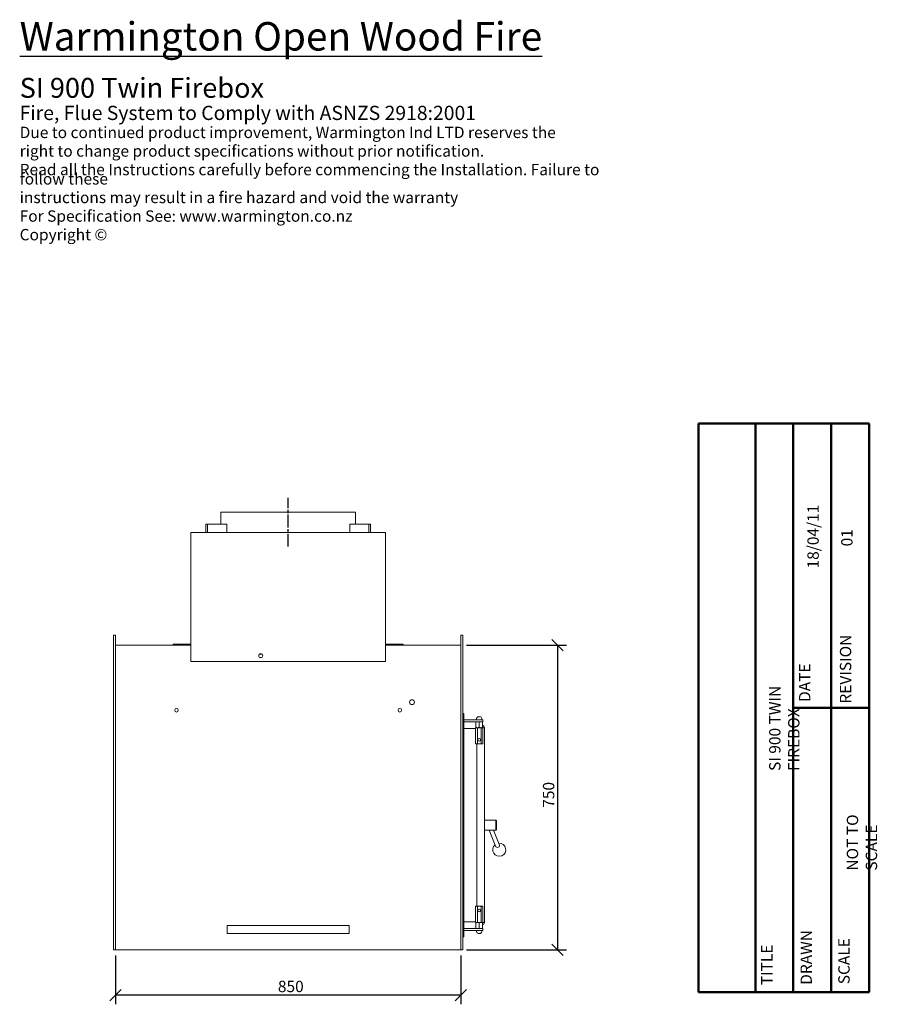
# Model space of a CAD drawing. Units: millimetres. Extents: x 265 to 4038, y 110 to 2657.
# Drawn here: x 1926 to 4038, y 110 to 2535 of the extents above; entities that cross this region are included whole.
import ezdxf

# ---------------------------------------------------------------- set-up
doc = ezdxf.new("R2010")
doc.units = ezdxf.units.MM
doc.header["$LTSCALE"] = 14
doc.linetypes.add('CHAIN', pattern=[0.3543, 0.2362, -0.0295, 0.0591, -0.0295])
for name, color, linetype, lineweight in [('Centerline(ISO)', 7, 'Continuous', 25), ('Dimensions(ISO)', 7, 'Continuous', 25), ('Sketch Geometry(ISO)', 7, 'Continuous', 50), ('Symbols(ISO)', 7, 'Continuous', 25), ('Visible Edges(ISO)', 7, 'Continuous', 18)]:
    doc.layers.add(name, color=color, linetype=linetype, lineweight=lineweight)
doc.styles.add('Warmington', font='ARIALN.TTF')
doc.styles.add('warmington~0', font='ARIALN.TTF')
doc.dimstyles.new('warmington', dxfattribs={"dimscale": 14, "dimtxt": 2, "dimasz": 2, "dimexe": 1.6, "dimexo": 1, "dimgap": 0.5, "dimtad": 1, "dimdec": 0, "dimrnd": 1e-08, "dimzin": 0, "dimdsep": 46, "dimtxsty": 'warmington~0', "dimblk": 'OBLIQUE', "dimcen": 0.09, "dimclrd": 8, "dimclre": 8, "dimclrt": 8, "dimadec": 0, "dimazin": 0, "dimtfac": 1.75, "dimtdec": 1, "dimtmove": 0, "dimatfit": 3, "dimfxl": 0, "dimtolj": 1, "dimtzin": 0, "dimlwd": 25, "dimlwe": 25, "dimarcsym": 0})

# ---------------------------------------------------------------- blocks, each defined once
blk = doc.blocks.new('Title Blocks Architect Template')
at = {"layer": 'Sketch Geometry(ISO)'}
for p, q in [((258.96, 7.78), (258.96, 107.78)), ((258.96, 107.78), (288.96, 107.78)), ((268.96, 107.78), (268.96, 7.78)), ((275.63, 107.78), (275.63, 7.78)), ((282.3, 107.78), (282.3, 7.78)), ((288.96, 107.78), (288.96, 7.78)), ((275.63, 57.78), (288.96, 57.78)), ((288.96, 7.78), (258.96, 7.78))]:
    blk.add_line(p, q, dxfattribs=at)
at = {"layer": 'Symbols(ISO)', "color": 7, "char_height": 2, "attachment_point": 1, "rotation": 90, "style": 'Warmington'}
for s, insert in [('\\fArial Narrow|b1|i0;\\H2.0000;REVISION', (283.82, 58.52)), ('\\fArial Narrow|b1|i0;\\H2.0000;DATE', (276.63, 58.82)), ('\\fArial Narrow|b1|i0;\\H2.0000;DRAWN', (276.9, 9.05)), ('\\fArial Narrow|b1|i0;\\H2.0000;TITLE', (269.97, 8.98)), ('\\fArial Narrow|b1|i0;\\H2.0000;SCALE', (283.54, 9.15))]:
    blk.add_mtext(s, dxfattribs=dict(at, insert=insert))
blk = doc.blocks.new('_Oblique')
at = {"color": 0, "linetype": 'ByBlock', "lineweight": -2}
blk.add_line((-0.5, -0.5), (0.5, 0.5), dxfattribs=at)
blk = doc.blocks.new('*D10')
at = {"layer": 'Defpoints', "color": 0, "linetype": 'Continuous'}
for p in [(2162.3, 244.1), (3012.3, 244.1), (2162.3, 132.1)]:
    blk.add_point(p, dxfattribs=at)
at = {"layer": 'Dimensions(ISO)', "color": 8, "linetype": 'Continuous', "lineweight": 25}
for p, q in [((2162.3, 230.1), (2162.3, 109.7)), ((3012.3, 230.1), (3012.3, 109.7)), ((3012.3, 132.1), (2162.3, 132.1))]:
    blk.add_line(p, q, dxfattribs=at)
at = {"layer": 'Dimensions(ISO)', "color": 8, "linetype": 'Continuous', "lineweight": 25, "xscale": 28, "yscale": 28, "zscale": 28, "rotation": 180}
blk.add_blockref('_Oblique', (2162.3, 132.1), dxfattribs=at)
at = {"layer": 'Dimensions(ISO)', "color": 8, "linetype": 'Continuous', "lineweight": 25, "xscale": 28, "yscale": 28, "zscale": 28}
blk.add_blockref('_Oblique', (3012.3, 132.1), dxfattribs=at)
at = {"layer": 'Dimensions(ISO)', "color": 8, "linetype": 'Continuous', "lineweight": 25, "insert": (2562, 167.7), "char_height": 28, "attachment_point": 1, "style": 'warmington~0'}
blk.add_mtext('\\A1;850', dxfattribs=at)
blk = doc.blocks.new('*D11')
at = {"layer": 'Defpoints', "color": 0, "linetype": 'Continuous'}
for p in [(3012.3, 994.1), (3012.3, 244.1), (3250.3, 244.1)]:
    blk.add_point(p, dxfattribs=at)
at = {"layer": 'Dimensions(ISO)', "color": 8, "linetype": 'Continuous', "lineweight": 25}
for p, q in [((3026.3, 994.1), (3272.7, 994.1)), ((3250.3, 994.1), (3250.3, 244.1)), ((3026.3, 244.1), (3272.7, 244.1))]:
    blk.add_line(p, q, dxfattribs=at)
at = {"layer": 'Dimensions(ISO)', "color": 8, "linetype": 'Continuous', "lineweight": 25, "xscale": 28, "yscale": 28, "zscale": 28}
for p, rotation in [((3250.3, 994.1), 90), ((3250.3, 244.1), 270)]:
    blk.add_blockref('_Oblique', p, dxfattribs=dict(at, rotation=rotation))
at = {"layer": 'Dimensions(ISO)', "color": 8, "linetype": 'Continuous', "lineweight": 25, "insert": (3214.7, 593.9), "char_height": 28, "attachment_point": 1, "rotation": 90, "style": 'warmington~0'}
blk.add_mtext('\\A1;750', dxfattribs=at)

msp = doc.modelspace()

# ---------------------------------------------------------------- linework, layer by layer
at = {"layer": 'Centerline(ISO)', "linetype": 'CHAIN', "ltscale": 9.524535}
msp.add_line((2587.3, 1237.1), (2587.3, 1357.1), dxfattribs=at)
at = {"layer": 'Visible Edges(ISO)'}
for p, q in [((2421.8, 1322.1), (2752.8, 1322.1)), ((2421.8, 1292.1), (2421.8, 1322.1)), ((2752.8, 1292.1), (2752.8, 1322.1)), ((2384.9, 1272.1), (2384.9, 1292.1)), ((2388.6, 1292.1), (2384.9, 1292.1)), ((2435.9, 1292.1), (2388.6, 1292.1)), ((2388.6, 1272.1), (2388.6, 1292.1)), ((2435.9, 1272.1), (2435.9, 1292.1)), ((2786.1, 1292.1), (2738.8, 1292.1)), ((2738.8, 1272.1), (2738.8, 1292.1)), ((2789.7, 1292.1), (2786.1, 1292.1)), ((2786.1, 1272.1), (2786.1, 1292.1)), ((2789.7, 1272.1), (2789.7, 1292.1)), ((2347.3, 1272.1), (2827.3, 1272.1)), ((2347.3, 1271.2), (2347.3, 1272.1)), ((2347.3, 1271.2), (2347.3, 1021.4)), ((2827.3, 1271.2), (2827.3, 1272.1)), ((2827.3, 1021.4), (2827.3, 1271.2)), ((2162.3, 1019.1), (2157.3, 1019.1)), ((2157.3, 1019.1), (2157.3, 244.1)), ((2162.3, 244.1), (2162.3, 1019.1)), ((2347.3, 1018.9), (2347.3, 1021.4)), ((2347.3, 1018.9), (2347.3, 954.1)), ((2827.3, 1018.9), (2827.3, 1021.4)), ((2827.3, 954.1), (2827.3, 1018.9)), ((3017.3, 1019.1), (3012.3, 1019.1)), ((3012.3, 1019.1), (3012.3, 244.1)), ((3017.3, 244.1), (3017.3, 1019.1)), ((2304.3, 997.1), (2346.8, 997.1)), ((2304.3, 994.1), (2304.3, 997.1)), ((2827.8, 997.1), (2870.3, 997.1)), ((2870.3, 997.1), (2870.3, 994.1)), ((2162.3, 994.1), (2304.3, 994.1)), ((2346.8, 994.1), (2304.3, 994.1)), ((2346.8, 994.1), (2347.3, 994.1)), ((2517, 972.6), (2522.5, 972.6)), ((2827.3, 994.1), (2827.8, 994.1)), ((2870.3, 994.1), (2827.8, 994.1)), ((2870.3, 994.1), (3012.3, 994.1)), ((2827.3, 954.1), (2347.3, 954.1)), ((2521, 963.6), (2518.4, 963.6)), ((3017.3, 826.1), (3020.3, 826.1)), ((3017.3, 826.1), (3020.3, 826.1)), ((3020.3, 826.1), (3020.3, 276.1)), ((3020.3, 810.6), (3020.3, 805.6)), ((3020.3, 810.6), (3067.1, 810.6)), ((3067.1, 805.6), (3020.3, 805.6)), ((3049.8, 804.6), (3049.8, 792.1)), ((3051, 810.6), (3051, 811.6)), ((3056.3, 817.8), (3054.8, 817.8)), ((3059.3, 817.8), (3056.3, 817.8)), ((3057.8, 792.1), (3057.8, 804.6)), ((3060.8, 817.8), (3059.3, 817.8)), ((3064.7, 810.6), (3064.7, 811.6)), ((3065.8, 804.6), (3065.8, 792.1)), ((3067.1, 805.6), (3067.1, 810.6)), ((3020.3, 789.1), (3048.6, 789.1)), ((3048.6, 789.1), (3020.3, 789.1)), ((3048.6, 790.1), (3048.6, 752.1)), ((3049.9, 791.1), (3049.6, 791.1)), ((3049.8, 791.1), (3052.1, 791.1)), ((3055.9, 791.1), (3051.9, 791.1)), ((3053.2, 752.1), (3053.2, 790.1)), ((3055.5, 791.1), (3060.1, 791.1)), ((3063.8, 791.1), (3059.8, 791.1)), ((3062.4, 790.1), (3062.4, 752.1)), ((3063.5, 791.1), (3065.8, 791.1)), ((3066.1, 791.1), (3065.7, 791.1)), ((3066.1, 791.1), (3070.6, 791.1)), ((3067.1, 790.1), (3067.1, 752.1)), ((3070.6, 791.1), (3070.6, 311.1)), ((3049.6, 751.1), (3049.9, 751.1)), ((3049.9, 751.1), (3051.9, 751.1)), ((3051.6, 351.1), (3051.6, 751.1)), ((3051.9, 751.1), (3055.9, 751.1)), ((3055.9, 751.1), (3059.8, 751.1)), ((3059.8, 751.1), (3063.8, 751.1)), ((3063.8, 751.1), (3065.7, 751.1)), ((3065.7, 751.1), (3066.1, 751.1)), ((3070.6, 563.1), (3071.1, 563.6)), ((3071.1, 563.6), (3071.1, 538.6)), ((3098.7, 563.6), (3071.1, 563.6)), ((3098.7, 538.6), (3098.7, 563.6)), ((3100.7, 561.6), (3098.7, 563.6)), ((3100.7, 561.6), (3100.7, 540.6)), ((3070.6, 539.1), (3071.1, 538.6)), ((3098.7, 538.6), (3071.1, 538.6)), ((3082.1, 538.6), (3098.6, 498)), ((3092.9, 538.6), (3107.9, 501.8)), ((3100.7, 540.6), (3098.7, 538.6)), ((3048.6, 312.1), (3048.6, 350.1)), ((3049.9, 351.1), (3049.6, 351.1)), ((3051.9, 351.1), (3049.9, 351.1)), ((3055.9, 351.1), (3051.9, 351.1)), ((3053.2, 312.1), (3053.2, 350.1)), ((3059.8, 351.1), (3055.9, 351.1)), ((3063.8, 351.1), (3059.8, 351.1)), ((3062.4, 350.1), (3062.4, 312.1)), ((3065.7, 351.1), (3063.8, 351.1)), ((3066.1, 351.1), (3065.7, 351.1)), ((3067.1, 312.1), (3067.1, 350.1)), ((2437.3, 304.1), (2737.3, 304.1)), ((2437.3, 284.1), (2437.3, 304.1)), ((2737.3, 304.1), (2737.3, 284.1)), ((3048.6, 313.1), (3020.3, 313.1)), ((3020.3, 313.1), (3048.6, 313.1)), ((3020.3, 296.6), (3020.3, 291.6)), ((3020.3, 296.6), (3067.1, 296.6)), ((3067.1, 291.6), (3020.3, 291.6)), ((3049.6, 311.1), (3049.9, 311.1)), ((3052.1, 311.1), (3049.8, 311.1)), ((3049.8, 310.1), (3049.8, 297.6)), ((3051, 291.6), (3051, 290.6)), ((3051.9, 311.1), (3055.9, 311.1)), ((3060.1, 311.1), (3055.5, 311.1)), ((3057.8, 297.6), (3057.8, 310.1)), ((3059.8, 311.1), (3063.8, 311.1)), ((3065.8, 311.1), (3063.5, 311.1)), ((3064.7, 291.6), (3064.7, 290.6)), ((3065.7, 311.1), (3066.1, 311.1)), ((3065.8, 310.1), (3065.8, 297.6)), ((3070.6, 311.1), (3066.1, 311.1)), ((3067.1, 291.6), (3067.1, 296.6)), ((2737.3, 284.1), (2437.3, 284.1)), ((3017.3, 276.1), (3020.3, 276.1)), ((3017.3, 276.1), (3020.3, 276.1)), ((3054.8, 284.5), (3055.2, 284.5)), ((3055.2, 284.5), (3057.8, 284.5)), ((3057.8, 284.5), (3060.4, 284.5)), ((3060.4, 284.5), (3060.8, 284.5)), ((2162.3, 244.1), (2157.3, 244.1)), ((3012.3, 244.1), (2162.3, 244.1)), ((3017.3, 244.1), (3012.3, 244.1))]:
    msp.add_line(p, q, dxfattribs=at)
for centre, radius in [((2519.7, 968.5), 5), ((2892.3, 854.1), 6), ((2312.3, 834.1), 4.5), ((2862.3, 834.1), 4.5), ((3057.8, 761.3), 3.32), ((3057.8, 341), 3.32)]:
    msp.add_circle(centre, radius, dxfattribs=at)
for centre, radius, start, end in [((2346.8, 997.6), 0.5, 270, 0), ((2827.8, 997.6), 0.5, 180, 270), ((2346.8, 997.6), 3.5, 270, 278.2132), ((2827.8, 997.6), 3.5, 261.7868, 270), ((3057.8, 811.6), 6.85, 115.9736, 180), ((3057.8, 811.6), 6.85, 0, 64.0264), ((3049.6, 790.1), 1, 90, 180), ((3064.6, 791.1), 6, 0, 78.3733), ((3064.6, 791.1), 3, 0, 66.2298), ((3066.1, 790.1), 1, 0, 90), ((3049.6, 752.1), 1, 180, 270), ((3066.1, 752.1), 1, 270, 0), ((3107.2, 490.3), 16, 130.4039, 93.984), ((3049.6, 350.1), 1, 90, 180), ((3066.1, 350.1), 1, 0, 90), ((3049.6, 312.1), 1, 180, 270), ((3064.6, 311.1), 3, 293.7702, 0), ((3064.6, 311.1), 6, 281.6267, 0), ((3066.1, 312.1), 1, 270, 0), ((3057.8, 290.6), 6.85, 180, 244.0264), ((3057.8, 290.6), 6.85, 295.9736, 0)]:
    msp.add_arc(centre, radius, start, end, dxfattribs=at)
msp.add_ellipse((3103.3, 499.9), major_axis=(-4.63, -1.89), ratio=0.72838, start_param=0, end_param=3.141593, dxfattribs=at)
for points, knots in [([(3052.1, 805.6), (3051.7, 805.6), (3051.1, 805.6), (3050.5, 805.4), (3050.3, 805.3), (3050, 805.1), (3049.9, 805), (3049.9, 804.9), (3049.8, 804.8), (3049.8, 804.7), (3049.8, 804.7), (3049.8, 804.6)], [0.1841738, 0.1841738, 0.1841738, 0.1841738, 0.3401244, 0.3401244, 0.4058602, 0.4058602, 0.4453853, 0.4453853, 0.4596933, 0.4596933, 0.4726335, 0.4726335, 0.4726335, 0.4726335]), ([(3049.8, 804.6), (3049.8, 804.7), (3049.8, 804.7), (3049.8, 804.8), (3049.8, 804.9), (3049.8, 805), (3049.8, 805.1), (3049.8, 805.3), (3049.8, 805.4), (3049.8, 805.6), (3049.8, 805.6), (3049.8, 805.6)], [-0.4726335, -0.4726335, -0.4726335, -0.4726335, -0.4596933, -0.4596933, -0.4453853, -0.4453853, -0.4058602, -0.4058602, -0.3401244, -0.3401244, -0.1841738, -0.1841738, -0.1841738, -0.1841738]), ([(3057.8, 804.6), (3057.8, 804.7), (3057.8, 804.7), (3057.8, 804.8), (3057.8, 804.9), (3057.7, 805), (3057.6, 805.1), (3057.3, 805.3), (3057.1, 805.4), (3056.5, 805.6), (3056, 805.6), (3055.5, 805.6)], [-0.4726335, -0.4726335, -0.4726335, -0.4726335, -0.4596933, -0.4596933, -0.4453853, -0.4453853, -0.4058602, -0.4058602, -0.3401244, -0.3401244, -0.1841738, -0.1841738, -0.1841738, -0.1841738]), ([(3060.1, 805.6), (3059.7, 805.6), (3059.1, 805.6), (3058.5, 805.4), (3058.3, 805.3), (3058, 805.1), (3057.9, 805), (3057.9, 804.9), (3057.8, 804.8), (3057.8, 804.7), (3057.8, 804.7), (3057.8, 804.6)], [0.1841738, 0.1841738, 0.1841738, 0.1841738, 0.3401244, 0.3401244, 0.4058602, 0.4058602, 0.4453853, 0.4453853, 0.4596933, 0.4596933, 0.4726335, 0.4726335, 0.4726335, 0.4726335]), ([(3065.8, 804.6), (3065.8, 804.7), (3065.8, 804.7), (3065.8, 804.8), (3065.8, 804.9), (3065.7, 805), (3065.6, 805.1), (3065.3, 805.3), (3065.1, 805.4), (3064.5, 805.6), (3064, 805.6), (3063.5, 805.6)], [-0.4726335, -0.4726335, -0.4726335, -0.4726335, -0.4596933, -0.4596933, -0.4453853, -0.4453853, -0.4058602, -0.4058602, -0.3401244, -0.3401244, -0.1841738, -0.1841738, -0.1841738, -0.1841738]), ([(3065.8, 805.6), (3065.8, 805.6), (3065.8, 805.6), (3065.8, 805.4), (3065.8, 805.3), (3065.8, 805.1), (3065.8, 805), (3065.8, 804.9), (3065.8, 804.8), (3065.8, 804.7), (3065.8, 804.7), (3065.8, 804.6)], [0.1841738, 0.1841738, 0.1841738, 0.1841738, 0.3401244, 0.3401244, 0.4058602, 0.4058602, 0.4453853, 0.4453853, 0.4596933, 0.4596933, 0.4726335, 0.4726335, 0.4726335, 0.4726335]), ([(3049.9, 791.1), (3049.6, 791.1), (3049.3, 791.1), (3049, 790.9), (3048.9, 790.8), (3048.7, 790.6), (3048.7, 790.5), (3048.6, 790.4), (3048.6, 790.3), (3048.6, 790.2), (3048.6, 790.2), (3048.6, 790.1)], [0.1841738, 0.1841738, 0.1841738, 0.1841738, 0.3401244, 0.3401244, 0.4058602, 0.4058602, 0.4453853, 0.4453853, 0.4596933, 0.4596933, 0.4726335, 0.4726335, 0.4726335, 0.4726335]), ([(3049.8, 791.1), (3049.8, 791.1), (3049.8, 791.2), (3049.8, 791.4), (3049.8, 791.4), (3049.8, 791.6), (3049.8, 791.7), (3049.8, 791.9), (3049.8, 792), (3049.8, 792), (3049.8, 792.1), (3049.8, 792.1)], [1.1294407, 1.1294407, 1.1294407, 1.1294407, 1.2853913, 1.2853913, 1.3511271, 1.3511271, 1.3906522, 1.3906522, 1.4049602, 1.4049602, 1.4179004, 1.4179004, 1.4179004, 1.4179004]), ([(3049.8, 792.1), (3049.8, 792.1), (3049.8, 792), (3049.8, 792), (3049.9, 791.9), (3049.9, 791.7), (3050, 791.6), (3050.3, 791.4), (3050.5, 791.4), (3051.1, 791.2), (3051.7, 791.1), (3052.1, 791.1)], [0.4726335, 0.4726335, 0.4726335, 0.4726335, 0.4855736, 0.4855736, 0.4998816, 0.4998816, 0.5394067, 0.5394067, 0.6051425, 0.6051425, 0.7610931, 0.7610931, 0.7610931, 0.7610931]), ([(3053.2, 790.1), (3053.2, 790.2), (3053.2, 790.2), (3053.2, 790.3), (3053.2, 790.4), (3053.1, 790.5), (3053.1, 790.6), (3052.9, 790.8), (3052.8, 790.9), (3052.4, 791.1), (3052.1, 791.1), (3051.9, 791.1)], [-0.4726335, -0.4726335, -0.4726335, -0.4726335, -0.4596933, -0.4596933, -0.4453853, -0.4453853, -0.4058602, -0.4058602, -0.3401244, -0.3401244, -0.1841738, -0.1841738, -0.1841738, -0.1841738]), ([(3055.9, 791.1), (3055.3, 791.1), (3054.7, 791.1), (3054, 790.9), (3053.8, 790.8), (3053.5, 790.6), (3053.3, 790.5), (3053.3, 790.4), (3053.2, 790.3), (3053.2, 790.2), (3053.2, 790.2), (3053.2, 790.1)], [0.1841738, 0.1841738, 0.1841738, 0.1841738, 0.3401244, 0.3401244, 0.4058602, 0.4058602, 0.4453853, 0.4453853, 0.4596933, 0.4596933, 0.4726335, 0.4726335, 0.4726335, 0.4726335]), ([(3055.5, 791.1), (3056, 791.1), (3056.5, 791.2), (3057.1, 791.4), (3057.3, 791.4), (3057.6, 791.6), (3057.7, 791.7), (3057.8, 791.9), (3057.8, 792), (3057.8, 792), (3057.8, 792.1), (3057.8, 792.1)], [1.1294407, 1.1294407, 1.1294407, 1.1294407, 1.2853913, 1.2853913, 1.3511271, 1.3511271, 1.3906522, 1.3906522, 1.4049602, 1.4049602, 1.4179004, 1.4179004, 1.4179004, 1.4179004]), ([(3057.8, 792.1), (3057.8, 792.1), (3057.8, 792), (3057.8, 792), (3057.9, 791.9), (3057.9, 791.7), (3058, 791.6), (3058.3, 791.4), (3058.5, 791.4), (3059.1, 791.2), (3059.7, 791.1), (3060.1, 791.1)], [0.4726335, 0.4726335, 0.4726335, 0.4726335, 0.4855736, 0.4855736, 0.4998816, 0.4998816, 0.5394067, 0.5394067, 0.6051425, 0.6051425, 0.7610931, 0.7610931, 0.7610931, 0.7610931]), ([(3062.4, 790.1), (3062.4, 790.2), (3062.4, 790.2), (3062.4, 790.3), (3062.4, 790.4), (3062.3, 790.5), (3062.2, 790.6), (3061.9, 790.8), (3061.6, 790.9), (3060.9, 791.1), (3060.3, 791.1), (3059.8, 791.1)], [-0.4726335, -0.4726335, -0.4726335, -0.4726335, -0.4596933, -0.4596933, -0.4453853, -0.4453853, -0.4058602, -0.4058602, -0.3401244, -0.3401244, -0.1841738, -0.1841738, -0.1841738, -0.1841738]), ([(3063.8, 791.1), (3063.5, 791.1), (3063.2, 791.1), (3062.8, 790.9), (3062.7, 790.8), (3062.6, 790.6), (3062.5, 790.5), (3062.5, 790.4), (3062.5, 790.3), (3062.4, 790.2), (3062.4, 790.2), (3062.4, 790.1)], [0.1841738, 0.1841738, 0.1841738, 0.1841738, 0.3401244, 0.3401244, 0.4058602, 0.4058602, 0.4453853, 0.4453853, 0.4596933, 0.4596933, 0.4726335, 0.4726335, 0.4726335, 0.4726335]), ([(3063.5, 791.1), (3064, 791.1), (3064.5, 791.2), (3065.1, 791.4), (3065.3, 791.4), (3065.6, 791.6), (3065.7, 791.7), (3065.8, 791.9), (3065.8, 792), (3065.8, 792), (3065.8, 792.1), (3065.8, 792.1)], [1.1294407, 1.1294407, 1.1294407, 1.1294407, 1.2853913, 1.2853913, 1.3511271, 1.3511271, 1.3906522, 1.3906522, 1.4049602, 1.4049602, 1.4179004, 1.4179004, 1.4179004, 1.4179004]), ([(3067.1, 790.1), (3067.1, 790.2), (3067.1, 790.2), (3067, 790.3), (3067, 790.4), (3067, 790.5), (3066.9, 790.6), (3066.8, 790.8), (3066.7, 790.9), (3066.3, 791.1), (3066, 791.1), (3065.7, 791.1)], [-0.4726335, -0.4726335, -0.4726335, -0.4726335, -0.4596933, -0.4596933, -0.4453853, -0.4453853, -0.4058602, -0.4058602, -0.3401244, -0.3401244, -0.1841738, -0.1841738, -0.1841738, -0.1841738]), ([(3065.8, 792.1), (3065.8, 792.1), (3065.8, 792), (3065.8, 792), (3065.8, 791.9), (3065.8, 791.7), (3065.8, 791.6), (3065.8, 791.4), (3065.8, 791.4), (3065.8, 791.2), (3065.8, 791.1), (3065.8, 791.1)], [0.4726335, 0.4726335, 0.4726335, 0.4726335, 0.4855736, 0.4855736, 0.4998816, 0.4998816, 0.5394067, 0.5394067, 0.6051425, 0.6051425, 0.7610931, 0.7610931, 0.7610931, 0.7610931]), ([(3048.6, 752.1), (3048.6, 752.1), (3048.6, 752), (3048.6, 751.9), (3048.6, 751.8), (3048.7, 751.6), (3048.8, 751.5), (3049.2, 751.2), (3049.6, 751.1), (3049.9, 751.1)], [0.4742904, 0.4742904, 0.4742904, 0.4742904, 0.4903758, 0.4903758, 0.5090561, 0.5090561, 0.5680728, 0.5680728, 0.764407, 0.764407, 0.764407, 0.764407]), ([(3051.9, 751.1), (3052.2, 751.1), (3052.6, 751.2), (3053, 751.5), (3053.1, 751.6), (3053.2, 751.8), (3053.2, 751.9), (3053.2, 752), (3053.2, 752.1), (3053.2, 752.1)], [1.1327547, 1.1327547, 1.1327547, 1.1327547, 1.3290889, 1.3290889, 1.3881055, 1.3881055, 1.4067859, 1.4067859, 1.4228713, 1.4228713, 1.4228713, 1.4228713]), ([(3053.2, 752.1), (3053.2, 752.1), (3053.2, 752), (3053.2, 752), (3053.3, 751.9), (3053.3, 751.7), (3053.5, 751.6), (3053.8, 751.4), (3054, 751.4), (3054.7, 751.2), (3055.3, 751.1), (3055.9, 751.1)], [0.4726335, 0.4726335, 0.4726335, 0.4726335, 0.4855736, 0.4855736, 0.4998816, 0.4998816, 0.5394067, 0.5394067, 0.6051425, 0.6051425, 0.7610931, 0.7610931, 0.7610931, 0.7610931]), ([(3059.8, 751.1), (3060.3, 751.1), (3060.9, 751.2), (3061.6, 751.4), (3061.9, 751.4), (3062.2, 751.6), (3062.3, 751.7), (3062.4, 751.9), (3062.4, 752), (3062.4, 752), (3062.4, 752.1), (3062.4, 752.1)], [1.1294407, 1.1294407, 1.1294407, 1.1294407, 1.2853913, 1.2853913, 1.3511271, 1.3511271, 1.3906522, 1.3906522, 1.4049602, 1.4049602, 1.4179004, 1.4179004, 1.4179004, 1.4179004]), ([(3062.4, 752.1), (3062.4, 752.1), (3062.4, 752), (3062.5, 752), (3062.5, 751.9), (3062.5, 751.7), (3062.6, 751.6), (3062.7, 751.4), (3062.8, 751.4), (3063.2, 751.2), (3063.5, 751.1), (3063.8, 751.1)], [0.4726335, 0.4726335, 0.4726335, 0.4726335, 0.4855736, 0.4855736, 0.4998816, 0.4998816, 0.5394067, 0.5394067, 0.6051425, 0.6051425, 0.7610931, 0.7610931, 0.7610931, 0.7610931]), ([(3065.7, 751.1), (3066, 751.1), (3066.3, 751.2), (3066.7, 751.4), (3066.8, 751.4), (3066.9, 751.6), (3067, 751.7), (3067, 751.9), (3067, 752), (3067.1, 752), (3067.1, 752.1), (3067.1, 752.1)], [1.1294407, 1.1294407, 1.1294407, 1.1294407, 1.2853913, 1.2853913, 1.3511271, 1.3511271, 1.3906522, 1.3906522, 1.4049602, 1.4049602, 1.4179004, 1.4179004, 1.4179004, 1.4179004]), ([(3049.9, 351.1), (3049.6, 351.1), (3049.3, 351.1), (3049, 350.9), (3048.9, 350.8), (3048.7, 350.6), (3048.7, 350.5), (3048.6, 350.4), (3048.6, 350.3), (3048.6, 350.2), (3048.6, 350.2), (3048.6, 350.1)], [1.1294407, 1.1294407, 1.1294407, 1.1294407, 1.2853913, 1.2853913, 1.3511271, 1.3511271, 1.3906522, 1.3906522, 1.4049602, 1.4049602, 1.4179004, 1.4179004, 1.4179004, 1.4179004]), ([(3053.2, 350.1), (3053.2, 350.2), (3053.2, 350.2), (3053.2, 350.3), (3053.2, 350.4), (3053.1, 350.5), (3053.1, 350.6), (3052.9, 350.8), (3052.8, 350.9), (3052.4, 351.1), (3052.1, 351.1), (3051.9, 351.1)], [0.4726335, 0.4726335, 0.4726335, 0.4726335, 0.4855736, 0.4855736, 0.4998816, 0.4998816, 0.5394067, 0.5394067, 0.6051425, 0.6051425, 0.7610931, 0.7610931, 0.7610931, 0.7610931]), ([(3055.9, 351.1), (3055.3, 351.1), (3054.7, 351.1), (3054, 350.9), (3053.8, 350.8), (3053.5, 350.6), (3053.3, 350.5), (3053.3, 350.4), (3053.2, 350.3), (3053.2, 350.2), (3053.2, 350.2), (3053.2, 350.1)], [1.1294407, 1.1294407, 1.1294407, 1.1294407, 1.2853913, 1.2853913, 1.3511271, 1.3511271, 1.3906522, 1.3906522, 1.4049602, 1.4049602, 1.4179004, 1.4179004, 1.4179004, 1.4179004]), ([(3062.4, 350.1), (3062.4, 350.2), (3062.4, 350.2), (3062.4, 350.3), (3062.4, 350.4), (3062.3, 350.5), (3062.2, 350.6), (3061.9, 350.8), (3061.6, 350.9), (3060.9, 351.1), (3060.3, 351.1), (3059.8, 351.1)], [0.4726335, 0.4726335, 0.4726335, 0.4726335, 0.4855736, 0.4855736, 0.4998816, 0.4998816, 0.5394067, 0.5394067, 0.6051425, 0.6051425, 0.7610931, 0.7610931, 0.7610931, 0.7610931]), ([(3063.8, 351.1), (3063.4, 351.1), (3063, 351.1), (3062.7, 350.8), (3062.6, 350.6), (3062.5, 350.4), (3062.5, 350.4), (3062.4, 350.3), (3062.4, 350.2), (3062.4, 350.1)], [1.1327547, 1.1327547, 1.1327547, 1.1327547, 1.3290889, 1.3290889, 1.3881055, 1.3881055, 1.4067859, 1.4067859, 1.4228713, 1.4228713, 1.4228713, 1.4228713]), ([(3067.1, 350.1), (3067.1, 350.2), (3067.1, 350.3), (3067, 350.4), (3067, 350.4), (3066.9, 350.6), (3066.8, 350.8), (3066.5, 351.1), (3066.1, 351.1), (3065.7, 351.1)], [0.4742904, 0.4742904, 0.4742904, 0.4742904, 0.4903758, 0.4903758, 0.5090561, 0.5090561, 0.5680728, 0.5680728, 0.764407, 0.764407, 0.764407, 0.764407]), ([(3048.6, 312.1), (3048.6, 312.1), (3048.6, 312), (3048.6, 312), (3048.6, 311.9), (3048.7, 311.7), (3048.7, 311.6), (3048.9, 311.4), (3049, 311.4), (3049.3, 311.2), (3049.6, 311.1), (3049.9, 311.1)], [-0.4726335, -0.4726335, -0.4726335, -0.4726335, -0.4596933, -0.4596933, -0.4453853, -0.4453853, -0.4058602, -0.4058602, -0.3401244, -0.3401244, -0.1841738, -0.1841738, -0.1841738, -0.1841738]), ([(3052.1, 311.1), (3051.7, 311.1), (3051.1, 311.1), (3050.5, 310.9), (3050.3, 310.8), (3050, 310.6), (3049.9, 310.5), (3049.9, 310.4), (3049.8, 310.3), (3049.8, 310.2), (3049.8, 310.2), (3049.8, 310.1)], [0.1841738, 0.1841738, 0.1841738, 0.1841738, 0.3401244, 0.3401244, 0.4058602, 0.4058602, 0.4453853, 0.4453853, 0.4596933, 0.4596933, 0.4726335, 0.4726335, 0.4726335, 0.4726335]), ([(3049.8, 310.1), (3049.8, 310.2), (3049.8, 310.2), (3049.8, 310.3), (3049.8, 310.4), (3049.8, 310.5), (3049.8, 310.6), (3049.8, 310.8), (3049.8, 310.9), (3049.8, 311.1), (3049.8, 311.1), (3049.8, 311.1)], [-0.4726335, -0.4726335, -0.4726335, -0.4726335, -0.4596933, -0.4596933, -0.4453853, -0.4453853, -0.4058602, -0.4058602, -0.3401244, -0.3401244, -0.1841738, -0.1841738, -0.1841738, -0.1841738]), ([(3049.8, 296.6), (3049.8, 296.6), (3049.8, 296.7), (3049.8, 296.9), (3049.8, 296.9), (3049.8, 297.1), (3049.8, 297.2), (3049.8, 297.4), (3049.8, 297.5), (3049.8, 297.5), (3049.8, 297.6), (3049.8, 297.6)], [1.1294407, 1.1294407, 1.1294407, 1.1294407, 1.2853913, 1.2853913, 1.3511271, 1.3511271, 1.3906522, 1.3906522, 1.4049602, 1.4049602, 1.4179004, 1.4179004, 1.4179004, 1.4179004]), ([(3049.8, 297.6), (3049.8, 297.6), (3049.8, 297.5), (3049.8, 297.5), (3049.9, 297.4), (3049.9, 297.2), (3050, 297.1), (3050.3, 296.9), (3050.5, 296.9), (3051.1, 296.7), (3051.7, 296.6), (3052.1, 296.6)], [0.4726335, 0.4726335, 0.4726335, 0.4726335, 0.4855736, 0.4855736, 0.4998816, 0.4998816, 0.5394067, 0.5394067, 0.6051425, 0.6051425, 0.7610931, 0.7610931, 0.7610931, 0.7610931]), ([(3051.9, 311.1), (3052.1, 311.1), (3052.4, 311.2), (3052.8, 311.4), (3052.9, 311.4), (3053.1, 311.6), (3053.1, 311.7), (3053.2, 311.9), (3053.2, 312), (3053.2, 312), (3053.2, 312.1), (3053.2, 312.1)], [0.1841738, 0.1841738, 0.1841738, 0.1841738, 0.3401244, 0.3401244, 0.4058602, 0.4058602, 0.4453853, 0.4453853, 0.4596933, 0.4596933, 0.4726335, 0.4726335, 0.4726335, 0.4726335]), ([(3053.2, 312.1), (3053.2, 312.1), (3053.2, 312), (3053.2, 312), (3053.3, 311.9), (3053.3, 311.7), (3053.5, 311.6), (3053.8, 311.4), (3054, 311.4), (3054.7, 311.2), (3055.3, 311.1), (3055.9, 311.1)], [-0.4726335, -0.4726335, -0.4726335, -0.4726335, -0.4596933, -0.4596933, -0.4453853, -0.4453853, -0.4058602, -0.4058602, -0.3401244, -0.3401244, -0.1841738, -0.1841738, -0.1841738, -0.1841738]), ([(3057.8, 310.1), (3057.8, 310.2), (3057.8, 310.2), (3057.8, 310.3), (3057.8, 310.4), (3057.7, 310.5), (3057.6, 310.6), (3057.3, 310.8), (3057.1, 310.9), (3056.5, 311.1), (3056, 311.1), (3055.5, 311.1)], [-0.4726335, -0.4726335, -0.4726335, -0.4726335, -0.4596933, -0.4596933, -0.4453853, -0.4453853, -0.4058602, -0.4058602, -0.3401244, -0.3401244, -0.1841738, -0.1841738, -0.1841738, -0.1841738]), ([(3055.5, 296.6), (3056, 296.6), (3056.5, 296.7), (3057.1, 296.9), (3057.3, 296.9), (3057.6, 297.1), (3057.7, 297.2), (3057.8, 297.4), (3057.8, 297.5), (3057.8, 297.5), (3057.8, 297.6), (3057.8, 297.6)], [1.1294407, 1.1294407, 1.1294407, 1.1294407, 1.2853913, 1.2853913, 1.3511271, 1.3511271, 1.3906522, 1.3906522, 1.4049602, 1.4049602, 1.4179004, 1.4179004, 1.4179004, 1.4179004]), ([(3060.1, 311.1), (3059.7, 311.1), (3059.1, 311.1), (3058.5, 310.9), (3058.3, 310.8), (3058, 310.6), (3057.9, 310.5), (3057.9, 310.4), (3057.8, 310.3), (3057.8, 310.2), (3057.8, 310.2), (3057.8, 310.1)], [0.1841738, 0.1841738, 0.1841738, 0.1841738, 0.3401244, 0.3401244, 0.4058602, 0.4058602, 0.4453853, 0.4453853, 0.4596933, 0.4596933, 0.4726335, 0.4726335, 0.4726335, 0.4726335]), ([(3057.8, 297.6), (3057.8, 297.6), (3057.8, 297.5), (3057.8, 297.5), (3057.9, 297.4), (3057.9, 297.2), (3058, 297.1), (3058.3, 296.9), (3058.5, 296.9), (3059.1, 296.7), (3059.7, 296.6), (3060.1, 296.6)], [0.4726335, 0.4726335, 0.4726335, 0.4726335, 0.4855736, 0.4855736, 0.4998816, 0.4998816, 0.5394067, 0.5394067, 0.6051425, 0.6051425, 0.7610931, 0.7610931, 0.7610931, 0.7610931]), ([(3059.8, 311.1), (3060.3, 311.1), (3060.9, 311.2), (3061.6, 311.4), (3061.9, 311.4), (3062.2, 311.6), (3062.3, 311.7), (3062.4, 311.9), (3062.4, 312), (3062.4, 312), (3062.4, 312.1), (3062.4, 312.1)], [0.1841738, 0.1841738, 0.1841738, 0.1841738, 0.3401244, 0.3401244, 0.4058602, 0.4058602, 0.4453853, 0.4453853, 0.4596933, 0.4596933, 0.4726335, 0.4726335, 0.4726335, 0.4726335]), ([(3062.4, 312.1), (3062.4, 312.1), (3062.4, 312), (3062.5, 312), (3062.5, 311.9), (3062.5, 311.7), (3062.6, 311.6), (3062.7, 311.4), (3062.8, 311.4), (3063.2, 311.2), (3063.5, 311.1), (3063.8, 311.1)], [-0.4726335, -0.4726335, -0.4726335, -0.4726335, -0.4596933, -0.4596933, -0.4453853, -0.4453853, -0.4058602, -0.4058602, -0.3401244, -0.3401244, -0.1841738, -0.1841738, -0.1841738, -0.1841738]), ([(3065.8, 310.1), (3065.8, 310.2), (3065.8, 310.2), (3065.8, 310.3), (3065.8, 310.4), (3065.7, 310.5), (3065.6, 310.6), (3065.3, 310.8), (3065.1, 310.9), (3064.5, 311.1), (3064, 311.1), (3063.5, 311.1)], [-0.4726335, -0.4726335, -0.4726335, -0.4726335, -0.4596933, -0.4596933, -0.4453853, -0.4453853, -0.4058602, -0.4058602, -0.3401244, -0.3401244, -0.1841738, -0.1841738, -0.1841738, -0.1841738]), ([(3063.5, 296.6), (3064, 296.6), (3064.5, 296.7), (3065.1, 296.9), (3065.3, 296.9), (3065.6, 297.1), (3065.7, 297.2), (3065.8, 297.4), (3065.8, 297.5), (3065.8, 297.5), (3065.8, 297.6), (3065.8, 297.6)], [1.1294407, 1.1294407, 1.1294407, 1.1294407, 1.2853913, 1.2853913, 1.3511271, 1.3511271, 1.3906522, 1.3906522, 1.4049602, 1.4049602, 1.4179004, 1.4179004, 1.4179004, 1.4179004]), ([(3065.7, 311.1), (3066, 311.1), (3066.3, 311.2), (3066.7, 311.4), (3066.8, 311.4), (3066.9, 311.6), (3067, 311.7), (3067, 311.9), (3067, 312), (3067.1, 312), (3067.1, 312.1), (3067.1, 312.1)], [0.1841738, 0.1841738, 0.1841738, 0.1841738, 0.3401244, 0.3401244, 0.4058602, 0.4058602, 0.4453853, 0.4453853, 0.4596933, 0.4596933, 0.4726335, 0.4726335, 0.4726335, 0.4726335]), ([(3065.8, 311.1), (3065.8, 311.1), (3065.8, 311.1), (3065.8, 310.9), (3065.8, 310.8), (3065.8, 310.6), (3065.8, 310.5), (3065.8, 310.4), (3065.8, 310.3), (3065.8, 310.2), (3065.8, 310.2), (3065.8, 310.1)], [0.1841738, 0.1841738, 0.1841738, 0.1841738, 0.3401244, 0.3401244, 0.4058602, 0.4058602, 0.4453853, 0.4453853, 0.4596933, 0.4596933, 0.4726335, 0.4726335, 0.4726335, 0.4726335]), ([(3065.8, 297.6), (3065.8, 297.6), (3065.8, 297.5), (3065.8, 297.5), (3065.8, 297.4), (3065.8, 297.2), (3065.8, 297.1), (3065.8, 296.9), (3065.8, 296.9), (3065.8, 296.7), (3065.8, 296.6), (3065.8, 296.6)], [0.4726335, 0.4726335, 0.4726335, 0.4726335, 0.4855736, 0.4855736, 0.4998816, 0.4998816, 0.5394067, 0.5394067, 0.6051425, 0.6051425, 0.7610931, 0.7610931, 0.7610931, 0.7610931])]:
    msp.add_open_spline(points, degree=3, knots=knots, dxfattribs=at)

# ---------------------------------------------------------------- block references
at = {"xscale": 14, "yscale": 14, "zscale": 14}
msp.add_blockref('Title Blocks Architect Template', (-27.5, 31.1), dxfattribs=at)

# ---------------------------------------------------------------- texts
at = {"layer": 'Symbols(ISO)', "color": 7, "insert": (1926.1, 2529), "char_height": 35, "width": 1438.648, "attachment_point": 1, "line_spacing_factor": 0.490516, "style": 'Warmington'}
msp.add_mtext('{\\H2x;\\LWarmington Open Wood Fire\\P\\H0.7x;\\l\\P\\PSI 900 Twin Firebox\\P}\\PFire, Flue System to Comply with ASNZS 2918:2001\\P{\\fArial|b1|i0|c0|p34;\\H0.8x;\\PDue to continued product improvement, Warmington Ind LTD reserves the \\P\\Pright to change product specifications without prior notification.\\P\\fArial Narrow|b0|i0|c0|p34;\\PRead all the Instructions carefully before commencing the Installation. Failure to follow these \\P\\Pinstructions may result in a fire hazard and void the warranty\\P\\PFor Specification See: www.warmington.co.nz\\P\\fArial|b0|i0|c0|p34;\\PCopyright ©}', dxfattribs=at)
at = {"layer": 'Symbols(ISO)', "color": 7, "char_height": 28, "attachment_point": 1, "rotation": 90, "style": 'Warmington'}
for s, insert, width in [('{\\fArial Narrow|b0|i0;\\H28.0000;18/04/11}', (3866, 1183.3), 124.886), ('{\\fArial Narrow|b0|i0;\\H28.0000;SI 900 TWIN FIREBOX}', (3771.8, 684.5), 333.341), ('{\\fArial Narrow|b0|i0;\\H28.0000;NOT TO SCALE}', (3963, 438.9), 235.243)]:
    msp.add_mtext(s, dxfattribs=dict(at, insert=insert, width=width))
at = {"layer": 'Symbols(ISO)', "color": 7, "insert": (3949.3, 1237.7), "char_height": 28, "attachment_point": 1, "rotation": 90, "style": 'Warmington'}
msp.add_mtext('{\\fArial Narrow|b0|i0;\\H28.0000;01}', dxfattribs=at)

# ---------------------------------------------------------------- dimensions: what is measured, and where the dimension line sits
at = {"layer": 'Dimensions(ISO)', "color": 8, "linetype": 'Continuous', "lineweight": 25}
for base, p1, p2, angle, picture, middle in [((3250.3, 244.1), (3012.3, 994.1), (3012.3, 244.1), 270, '*D11', (3250.3, 619.1)), ((2162.3, 132.1), (3012.3, 244.1), (2162.3, 244.1), 180, '*D10', (2587.3, 132.1))]:
    dim = msp.add_linear_dim(base=base, p1=p1, p2=p2, angle=angle, dimstyle='warmington', override={"dimdec": 0, "dimtp": 0, "dimtm": 0, "dimtdec": 1, "dimtofl": 0, "dimatfit": 1}, dxfattribs=at)
    dim.commit()
    dim.dimension.update_dxf_attribs({"geometry": picture, "text_midpoint": middle, "dimtype": 160})

doc.saveas('drawing.dxf')
